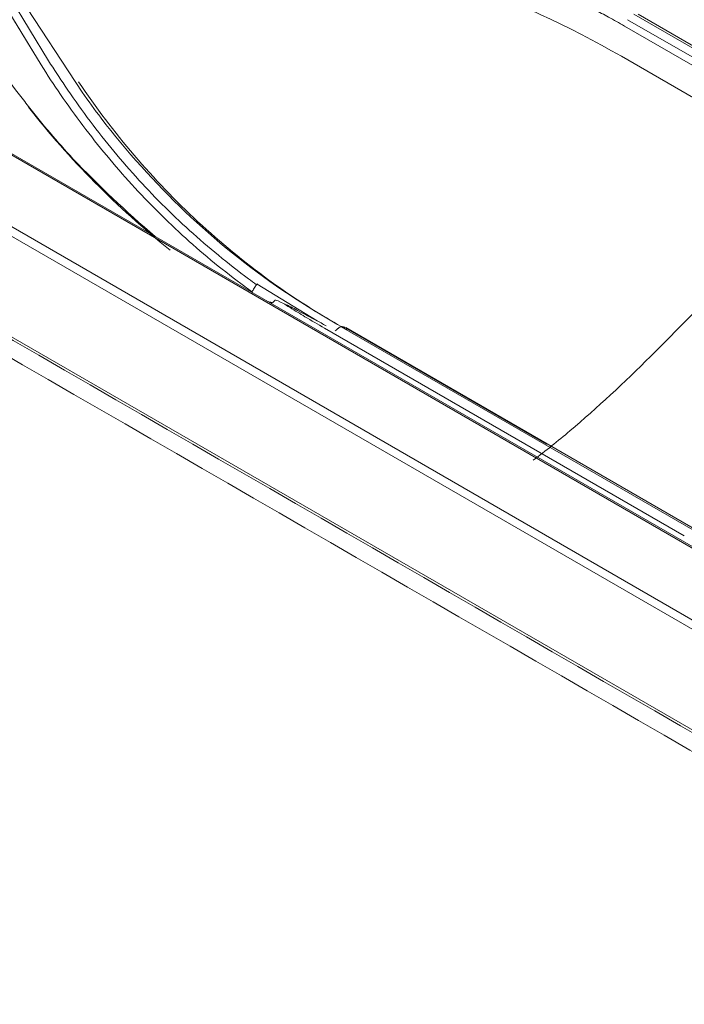
# Model space of a CAD drawing. Units: millimetres. Extents: x 662 to 995, y -16 to 221.
# Drawn here: x 819 to 822, y 156 to 161 of the extents above; entities that cross this region are included whole.
import ezdxf

# ---------------------------------------------------------------- set-up
doc = ezdxf.new("R2010")
doc.units = ezdxf.units.MM
doc.layers.add('1', color=7, linetype='Continuous', true_color=0xffffff)

msp = doc.modelspace()

# ---------------------------------------------------------------- linework, layer by layer
at = {"layer": '1', "color": 3, "linetype": 'Continuous', "lineweight": 13}
for p, q in [((825.621882, 155.631224), (794.314338, 173.706643)), ((825.247651, 155.368253), (793.971377, 173.425618)), ((825.174713, 156.275289), (795.500977, 173.407429)), ((825.174713, 156.275289), (795.500977, 173.407429)), ((795.231865, 173.222155), (824.905601, 156.090015)), ((795.231865, 173.222155), (824.905601, 156.090015)), ((815.746721, 161.725607), (825.219302, 156.25661)), ((815.746721, 161.725607), (825.219302, 156.25661)), ((818.311962, 161.353517), (818.969533, 160.351013)), ((818.303591, 161.254647), (818.773476, 160.481068)), ((818.303648, 161.254553), (818.743502, 160.530414)), ((818.809798, 160.49975), (818.362947, 161.236318)), ((818.809799, 160.499749), (818.362947, 161.236318)), ((818.400269, 161.218888), (818.969533, 160.351013)), ((823.274895, 159.707381), (821.563696, 160.695342)), ((823.274895, 159.707381), (821.563696, 160.695342)), ((821.592715, 160.72155), (823.303911, 159.73359)), ((821.592715, 160.72155), (823.303911, 159.73359)), ((823.27568, 159.76154), (821.613851, 160.720997)), ((823.260127, 159.676937), (821.548925, 160.6649)), ((821.548925, 160.6649), (823.260127, 159.676937)), ((823.245143, 159.533302), (821.533944, 160.521263)), ((823.245143, 159.533302), (821.533944, 160.521263)), ((818.784761, 160.194778), (818.785682, 160.193942)), ((818.784761, 160.194778), (818.785682, 160.193942)), ((819.801284, 159.437556), (820.08718, 159.262997)), ((819.801284, 159.437556), (820.08718, 159.262997)), ((821.833442, 158.240478), (820.122264, 159.228428)), ((821.833442, 158.240478), (820.122264, 159.228428)), ((821.873651, 158.269475), (820.201347, 159.23498)), ((821.873651, 158.269475), (820.201347, 159.23498)), ((820.21938, 159.230965), (820.205492, 159.234684)), ((820.21938, 159.230965), (820.205492, 159.234684)), ((821.894402, 158.265992), (820.222785, 159.231101)), ((821.179251, 158.677157), (820.225188, 159.227985)), ((821.179251, 158.677157), (820.225188, 159.227985))]:
    msp.add_line(p, q, dxfattribs=at)
msp.add_ellipse((820.194008, 159.209934), major_axis=(0.01375, 0.023816), ratio=0.57735027, start_param=0.15357127, end_param=0.96709863, dxfattribs=at)
msp.add_ellipse((820.194008, 159.209934), major_axis=(0.01375, 0.023816), ratio=0.57735027, start_param=0.15357127, end_param=0.96709863, dxfattribs=at)
for points in [[(825.232924, 155.364074), (820.02414, 158.371367), (814.815355, 161.37866), (809.606571, 164.385953)], [(809.528789, 164.341046), (814.737574, 161.333753), (819.946358, 158.32646), (825.155142, 155.319167)], [(819.848958, 161.119443), (820.472333, 161.009746), (821.035725, 160.809037), (821.533944, 160.521263)], [(819.848958, 161.119443), (820.472333, 161.009746), (821.035725, 160.809037), (821.533944, 160.521263)], [(818.714131, 160.279583), (818.908654, 160.03001), (819.133431, 159.805224), (819.388011, 159.59943)], [(818.714131, 160.279583), (818.908654, 160.03001), (819.133431, 159.805224), (819.388011, 159.59943)], [(818.714407, 160.282748), (818.714388, 160.282773), (818.714368, 160.282798), (818.714349, 160.282823)], [(818.714407, 160.282748), (818.714388, 160.282773), (818.714368, 160.282798), (818.714349, 160.282823)], [(818.925242, 160.034373), (818.851131, 160.114655), (818.780843, 160.197359), (818.714407, 160.282748)], [(818.925242, 160.034373), (818.851131, 160.114655), (818.780843, 160.197359), (818.714407, 160.282748)], [(818.925242, 160.034373), (818.85115, 160.114466), (818.780892, 160.196939), (818.714474, 160.282249)], [(818.925242, 160.034373), (818.85115, 160.114466), (818.780892, 160.196939), (818.714474, 160.282249)], [(818.925242, 160.034373), (819.04655, 159.907566), (819.177204, 159.78331), (819.317151, 159.663641)], [(818.925242, 160.034373), (819.04655, 159.907566), (819.177204, 159.78331), (819.317151, 159.663641)], [(819.793359, 159.428352), (819.789564, 159.422222), (819.78577, 159.416091), (819.781975, 159.40996)], [(819.793359, 159.428352), (819.789564, 159.422222), (819.78577, 159.416091), (819.781975, 159.40996)], [(819.804451, 159.440026), (819.800393, 159.437224), (819.796358, 159.432954), (819.793405, 159.428426)], [(819.804451, 159.440026), (819.800393, 159.437224), (819.796358, 159.432954), (819.793405, 159.428426)], [(819.781946, 159.409915), (819.778971, 159.40485), (819.776999, 159.399306), (819.77642, 159.394352)], [(819.781946, 159.409915), (819.778971, 159.40485), (819.776999, 159.399306), (819.77642, 159.394352)], [(819.848251, 159.357446), (819.85238, 159.35594), (819.856541, 159.354418), (819.860727, 159.352863)], [(819.848251, 159.357446), (819.85238, 159.35594), (819.856541, 159.354418), (819.860727, 159.352863)], [(819.875435, 159.350143), (819.879019, 159.353802), (819.882611, 159.357452), (819.88621, 159.361091)], [(819.875435, 159.350143), (819.879019, 159.353802), (819.882611, 159.357452), (819.88621, 159.361091)], [(820.190494, 159.229989), (820.184692, 159.225409), (820.178886, 159.220849), (820.173077, 159.216311)], [(820.190494, 159.229989), (820.184692, 159.225409), (820.178886, 159.220849), (820.173077, 159.216311)]]:
    msp.add_open_spline(points, degree=3, dxfattribs=at)
for points, knots in [([(827.021557, 163.46778), (826.759164, 163.318515), (826.497468, 163.16417), (825.976179, 162.836706), (825.716094, 162.663591), (824.934919, 162.116935), (824.413994, 161.715855), (823.6499, 161.061394), (823.398397, 160.834549), (822.902462, 160.363138), (822.658482, 160.118406), (822.170123, 159.610715), (821.924602, 159.343127), (821.547399, 158.97014), (821.420067, 158.850643), (821.231643, 158.69168), (821.173551, 158.645052), (821.115119, 158.600572)], [0, 0, 0, 0, 0.12954627, 0.12954627, 0.25909254, 0.25909254, 0.51818507, 0.51818507, 0.64773134, 0.64773134, 0.77727761, 0.77727761, 0.90682388, 0.90682388, 0.97159702, 0.97159702, 1, 1, 1, 1]), ([(819.911548, 161.256773), (819.93188, 161.252939), (819.952174, 161.24903), (819.998385, 161.239872), (820.024274, 161.234567), (820.075877, 161.223633), (820.101594, 161.218006), (820.152848, 161.206427), (820.178387, 161.200475), (820.229281, 161.188246), (820.254637, 161.181969), (820.305157, 161.169087), (820.330323, 161.162482), (820.380459, 161.148945), (820.405429, 161.142012), (820.455167, 161.127819), (820.479936, 161.120558), (820.529265, 161.105709), (820.553827, 161.09812), (820.602735, 161.082615), (820.627083, 161.074699), (820.67556, 161.058541), (820.699689, 161.050299), (820.747722, 161.033491), (820.771626, 161.024925), (820.819205, 161.007472), (820.84288, 160.998584), (820.889994, 160.98049), (820.913434, 160.971284), (820.960073, 160.952556), (820.983273, 160.943034), (821.029428, 160.923679), (821.052384, 160.913845), (821.098044, 160.893872), (821.120751, 160.883731), (821.16591, 160.863149), (821.188363, 160.852706), (821.233011, 160.831524), (821.255207, 160.820784), (821.299337, 160.799014), (821.321272, 160.787983), (821.364877, 160.765636), (821.386548, 160.75432), (821.429622, 160.73141), (821.451025, 160.719815), (821.498013, 160.6939), (821.523549, 160.679532), (821.548976, 160.665057)], [0, 0, 0, 0, 0.03390754, 0.03390754, 0.07740666, 0.07740666, 0.1209058, 0.1209058, 0.16440497, 0.16440497, 0.20790417, 0.20790417, 0.25140339, 0.25140339, 0.29490262, 0.29490262, 0.33840188, 0.33840188, 0.38190114, 0.38190114, 0.42540041, 0.42540041, 0.46889969, 0.46889969, 0.51239897, 0.51239897, 0.55589825, 0.55589825, 0.59939753, 0.59939753, 0.64289679, 0.64289679, 0.68639605, 0.68639605, 0.72989529, 0.72989529, 0.77339451, 0.77339451, 0.81689372, 0.81689372, 0.8603929, 0.8603929, 0.90389205, 0.90389205, 0.94739117, 0.94739117, 1, 1, 1, 1]), ([(819.911548, 161.256773), (819.93188, 161.252939), (819.952174, 161.24903), (819.998385, 161.239872), (820.024274, 161.234567), (820.075877, 161.223633), (820.101594, 161.218006), (820.152848, 161.206427), (820.178387, 161.200475), (820.229281, 161.188246), (820.254637, 161.181969), (820.305157, 161.169087), (820.330323, 161.162482), (820.380459, 161.148945), (820.405429, 161.142012), (820.455167, 161.127819), (820.479936, 161.120558), (820.529265, 161.105709), (820.553827, 161.09812), (820.602735, 161.082615), (820.627083, 161.074699), (820.67556, 161.058541), (820.699689, 161.050299), (820.747722, 161.033491), (820.771626, 161.024925), (820.819205, 161.007472), (820.84288, 160.998584), (820.889994, 160.98049), (820.913434, 160.971284), (820.960073, 160.952556), (820.983273, 160.943034), (821.029428, 160.923679), (821.052384, 160.913845), (821.098044, 160.893872), (821.120751, 160.883731), (821.16591, 160.863149), (821.188363, 160.852706), (821.233011, 160.831524), (821.255207, 160.820784), (821.299337, 160.799014), (821.321272, 160.787983), (821.364877, 160.765636), (821.386548, 160.75432), (821.429622, 160.73141), (821.451025, 160.719815), (821.498013, 160.6939), (821.523549, 160.679532), (821.548976, 160.665057)], [0, 0, 0, 0, 0.03390759, 0.03390759, 0.0774067, 0.0774067, 0.12090585, 0.12090585, 0.16440502, 0.16440502, 0.20790421, 0.20790421, 0.25140342, 0.25140342, 0.29490266, 0.29490266, 0.33840191, 0.33840191, 0.38190117, 0.38190117, 0.42540044, 0.42540044, 0.46889972, 0.46889972, 0.512399, 0.512399, 0.55589827, 0.55589827, 0.59939755, 0.59939755, 0.64289681, 0.64289681, 0.68639607, 0.68639607, 0.7298953, 0.7298953, 0.77339453, 0.77339453, 0.81689373, 0.81689373, 0.8603929, 0.8603929, 0.90389205, 0.90389205, 0.94739118, 0.94739118, 1, 1, 1, 1]), ([(818.714349, 160.282823), (818.706089, 160.293441), (818.697829, 160.30407), (818.656533, 160.35726), (818.623504, 160.399971), (818.540417, 160.507813), (818.490369, 160.573137), (818.390305, 160.704402), (818.340289, 160.770344), (818.290289, 160.836559)], [0, 0, 0, 0, 0.05837745, 0.05837745, 0.29188888, 0.29188888, 0.64593501, 0.64593501, 1, 1, 1, 1]), ([(818.714349, 160.282823), (818.706089, 160.293441), (818.697829, 160.30407), (818.656533, 160.35726), (818.623504, 160.399971), (818.540417, 160.507813), (818.490369, 160.573137), (818.390305, 160.704402), (818.340289, 160.770344), (818.290289, 160.836559)], [0, 0, 0, 0, 0.05837745, 0.05837745, 0.29188888, 0.29188888, 0.64593501, 0.64593501, 1, 1, 1, 1]), ([(819.778054, 159.401418), (819.766191, 159.409987), (819.754356, 159.418586), (819.693812, 159.46298), (819.646006, 159.499987), (819.552381, 159.57636), (819.506541, 159.615742), (819.416892, 159.696735), (819.373064, 159.738362), (819.28747, 159.823715), (819.245687, 159.867457), (819.164209, 159.956909), (819.124498, 160.002636), (819.047182, 160.09593), (819.009562, 160.143514), (818.93644, 160.240397), (818.900925, 160.289713), (818.834568, 160.386229), (818.803589, 160.433347), (818.77349, 160.481085)], [0, 0, 0, 0, 0.02961084, 0.02961084, 0.15204762, 0.15204762, 0.27448248, 0.27448248, 0.3969154, 0.3969154, 0.5193464, 0.5193464, 0.64177553, 0.64177553, 0.76420286, 0.76420286, 0.88662847, 0.88662847, 1, 1, 1, 1]), ([(818.809783, 160.499743), (818.835425, 160.459369), (818.861557, 160.419351), (818.922508, 160.329456), (818.957626, 160.279812), (819.029965, 160.182245), (819.067198, 160.134305), (819.143899, 160.040438), (819.183391, 159.994506), (819.264542, 159.904759), (819.306217, 159.860924), (819.391639, 159.775431), (819.435403, 159.733755), (819.524913, 159.652639), (819.570678, 159.613186), (819.664092, 159.536564), (819.711751, 159.499372), (819.773015, 159.453795), (819.785831, 159.444388), (819.798706, 159.435057)], [0, 0, 0, 0, 0.09760492, 0.09760492, 0.22184428, 0.22184428, 0.34609101, 0.34609101, 0.47034342, 0.47034342, 0.59459522, 0.59459522, 0.71884646, 0.71884646, 0.84309725, 0.84309725, 0.96734519, 0.96734519, 1, 1, 1, 1]), ([(818.809783, 160.499742), (818.835425, 160.459368), (818.861557, 160.419351), (818.922508, 160.329456), (818.957626, 160.279812), (819.029965, 160.182245), (819.067198, 160.134305), (819.143899, 160.040438), (819.183391, 159.994506), (819.264542, 159.904759), (819.306217, 159.860924), (819.391639, 159.775431), (819.435403, 159.733755), (819.524913, 159.652639), (819.570678, 159.613186), (819.664092, 159.536564), (819.711751, 159.499372), (819.773015, 159.453795), (819.785831, 159.444388), (819.798706, 159.435057)], [0, 0, 0, 0, 0.09760431, 0.09760431, 0.22184376, 0.22184376, 0.34609058, 0.34609058, 0.47034306, 0.47034306, 0.59459495, 0.59459495, 0.71884627, 0.71884627, 0.84309714, 0.84309714, 0.96734517, 0.96734517, 1, 1, 1, 1]), ([(820.22802, 159.220355), (820.099868, 159.293739), (819.97594, 159.371138), (819.739796, 159.542722), (819.626909, 159.635601), (819.30602, 159.93312), (819.115984, 160.15649), (818.952188, 160.400118)], [0, 0, 0, 0, 0.25, 0.25, 0.5, 0.5, 1, 1, 1, 1]), ([(820.22802, 159.220355), (820.099868, 159.293739), (819.97594, 159.371138), (819.739796, 159.542722), (819.626909, 159.635601), (819.30602, 159.93312), (819.115984, 160.15649), (818.952188, 160.400118)], [0, 0, 0, 0, 0.25, 0.25, 0.5, 0.5, 1, 1, 1, 1]), ([(820.201683, 159.235741), (820.107493, 159.290258), (820.013937, 159.346515), (819.758697, 159.51983), (819.603655, 159.64526), (819.314968, 159.919562), (819.181259, 160.06849), (819.028467, 160.267972), (818.998618, 160.309211), (818.969518, 160.351007)], [0, 0, 0, 0, 0.19378003, 0.19378003, 0.55136592, 0.55136592, 0.90895182, 0.90895182, 1, 1, 1, 1]), ([(820.201683, 159.235741), (820.107493, 159.290258), (820.013937, 159.346515), (819.758697, 159.51983), (819.603655, 159.64526), (819.314968, 159.919562), (819.181259, 160.06849), (819.028467, 160.267972), (818.998618, 160.309211), (818.969518, 160.351007)], [0, 0, 0, 0, 0.19378003, 0.19378003, 0.55136592, 0.55136592, 0.90895182, 0.90895182, 1, 1, 1, 1]), ([(819.860727, 159.352863), (819.86205, 159.352371), (819.863382, 159.351897), (819.86597, 159.351046), (819.867224, 159.350662), (819.869324, 159.350115), (819.87016, 159.349921), (819.871564, 159.349677), (819.872124, 159.349599), (819.873212, 159.349529), (819.873743, 159.349523), (819.874485, 159.349654), (819.874696, 159.349707), (819.875046, 159.349854), (819.87519, 159.349933), (819.875359, 159.35007), (819.875398, 159.350105), (819.875435, 159.350143)], [0, 0, 0, 0, 0.28202556, 0.28202556, 0.54282272, 0.54282272, 0.71245912, 0.71245912, 0.82313532, 0.82313532, 0.92430272, 0.92430272, 0.96368077, 0.96368077, 0.99151208, 0.99151208, 1, 1, 1, 1]), ([(819.860727, 159.352863), (819.86205, 159.352371), (819.863382, 159.351897), (819.86597, 159.351046), (819.867224, 159.350662), (819.869324, 159.350115), (819.87016, 159.349921), (819.871564, 159.349677), (819.872124, 159.349599), (819.873212, 159.349529), (819.873743, 159.349523), (819.874485, 159.349654), (819.874696, 159.349707), (819.875046, 159.349854), (819.87519, 159.349933), (819.875359, 159.35007), (819.875398, 159.350105), (819.875435, 159.350143)], [0, 0, 0, 0, 0.28202556, 0.28202556, 0.54282272, 0.54282272, 0.71245912, 0.71245912, 0.82313532, 0.82313532, 0.92430272, 0.92430272, 0.96368077, 0.96368077, 0.99151208, 0.99151208, 1, 1, 1, 1]), ([(819.88621, 159.361091), (819.886327, 159.361208), (819.886465, 159.361299), (819.886838, 159.361484), (819.887085, 159.361548), (819.888164, 159.361729), (819.888992, 159.361638), (819.893655, 159.360944), (819.897267, 159.359493), (819.903583, 159.356996), (819.90629, 159.355833), (819.908977, 159.354632)], [0, 0, 0, 0, 0.01728934, 0.01728934, 0.04613291, 0.04613291, 0.14637321, 0.14637321, 0.62997849, 0.62997849, 1, 1, 1, 1]), ([(819.88621, 159.361091), (819.886327, 159.361208), (819.886465, 159.361299), (819.886838, 159.361484), (819.887085, 159.361548), (819.888164, 159.361729), (819.888992, 159.361638), (819.893655, 159.360944), (819.897267, 159.359493), (819.903583, 159.356996), (819.90629, 159.355833), (819.908977, 159.354632)], [0, 0, 0, 0, 0.01728934, 0.01728934, 0.04613291, 0.04613291, 0.14637321, 0.14637321, 0.62997849, 0.62997849, 1, 1, 1, 1]), ([(819.909658, 159.354322), (819.918851, 159.350186), (819.928043, 159.345912), (819.958553, 159.331251), (819.97969, 159.320314), (820.00058, 159.309094)], [0, 0, 0, 0, 0.30005837, 0.30005837, 1, 1, 1, 1]), ([(819.909658, 159.354322), (819.918851, 159.350186), (819.928043, 159.345912), (819.958553, 159.331251), (819.97969, 159.320314), (820.00058, 159.309094)], [0, 0, 0, 0, 0.30005837, 0.30005837, 1, 1, 1, 1]), ([(819.924195, 159.347673), (819.935459, 159.340567), (819.946765, 159.333492), (819.981589, 159.311876), (820.005246, 159.297435), (820.05984, 159.26467), (820.090999, 159.246513), (820.122289, 159.228458)], [0, 0, 0, 0, 0.17425817, 0.17425817, 0.53476161, 0.53476161, 1, 1, 1, 1]), ([(819.924195, 159.347673), (819.935459, 159.340567), (819.946765, 159.333492), (819.981589, 159.311876), (820.005246, 159.297435), (820.05984, 159.26467), (820.090999, 159.246513), (820.122289, 159.228458)], [0, 0, 0, 0, 0.17425817, 0.17425817, 0.53476161, 0.53476161, 1, 1, 1, 1]), ([(820.00058, 159.309094), (820.027562, 159.294601), (820.054664, 159.280208), (820.097763, 159.257355), (820.113847, 159.248961), (820.12942, 159.240156)], [0, 0, 0, 0, 0.62918555, 0.62918555, 1, 1, 1, 1]), ([(820.00058, 159.309094), (820.027562, 159.294601), (820.054664, 159.280208), (820.097763, 159.257355), (820.113847, 159.248961), (820.12942, 159.240156)], [0, 0, 0, 0, 0.62918555, 0.62918555, 1, 1, 1, 1]), ([(820.173061, 159.216408), (820.175947, 159.218671), (820.178834, 159.220933), (820.185014, 159.225777), (820.188307, 159.228358), (820.1916, 159.23094)], [0, 0, 0, 0, 0.46708355, 0.46708355, 1, 1, 1, 1]), ([(820.173061, 159.216408), (820.175947, 159.218671), (820.178834, 159.220933), (820.185014, 159.225777), (820.188307, 159.228358), (820.1916, 159.23094)], [0, 0, 0, 0, 0.46708355, 0.46708355, 1, 1, 1, 1]), ([(820.1916, 159.23094), (820.194061, 159.232869), (820.196655, 159.234315), (820.201227, 159.235823), (820.203306, 159.236065), (820.205694, 159.235758), (820.20621, 159.235652), (820.206708, 159.235507)], [0, 0, 0, 0, 0.47369099, 0.47369099, 0.88415421, 0.88415421, 1, 1, 1, 1]), ([(820.1916, 159.23094), (820.194061, 159.232869), (820.196655, 159.234315), (820.201227, 159.235823), (820.203306, 159.236065), (820.205694, 159.235758), (820.20621, 159.235652), (820.206708, 159.235507)], [0, 0, 0, 0, 0.47369099, 0.47369099, 0.88415421, 0.88415421, 1, 1, 1, 1]), ([(820.206708, 159.235507), (820.207846, 159.235176), (820.208984, 159.234845), (820.21126, 159.234184), (820.212399, 159.233853), (820.214675, 159.233191), (820.215813, 159.23286), (820.21809, 159.232199), (820.219228, 159.231868), (820.220366, 159.231537)], [0, 0, 0, 0, 0.25, 0.25, 0.5, 0.5, 0.75, 0.75, 1, 1, 1, 1]), ([(820.206708, 159.235507), (820.207846, 159.235176), (820.208984, 159.234845), (820.21126, 159.234184), (820.212399, 159.233853), (820.214675, 159.233191), (820.215813, 159.23286), (820.21809, 159.232199), (820.219228, 159.231868), (820.220366, 159.231537)], [0, 0, 0, 0, 0.25, 0.25, 0.5, 0.5, 0.75, 0.75, 1, 1, 1, 1])]:
    msp.add_open_spline(points, degree=3, knots=knots, dxfattribs=at)

doc.saveas('drawing.dxf')
